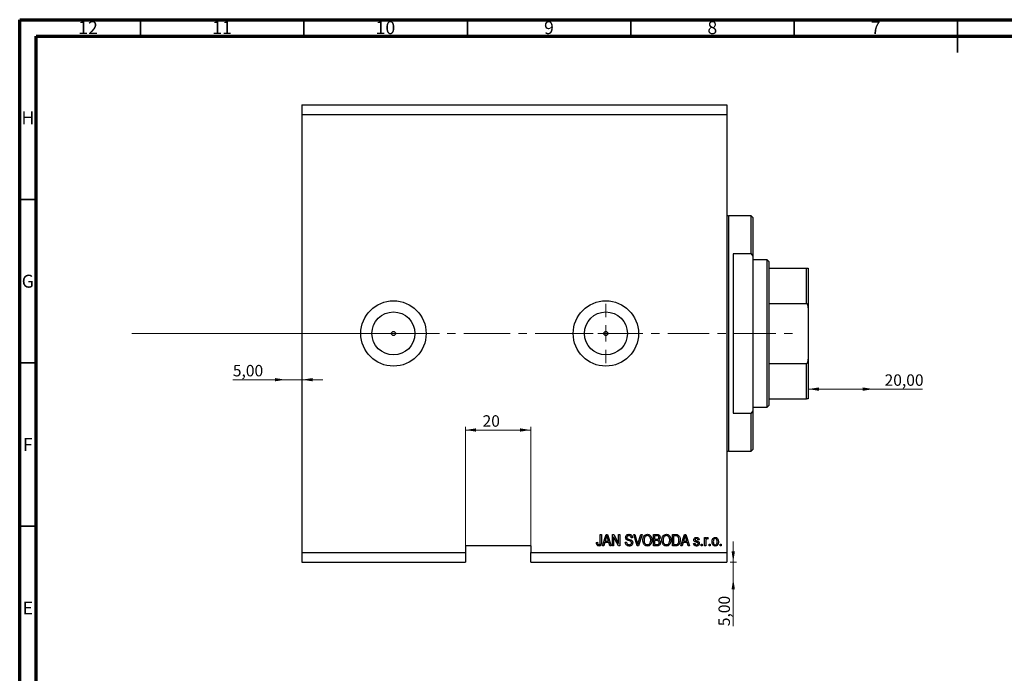
# Model space of a CAD drawing. Units: millimetres. Extents: x 15 to 637, y -8 to 415.
# Drawn here: x 15 to 316, y 215 to 415 of the extents above; entities that cross this region are included whole.
import ezdxf

# ---------------------------------------------------------------- set-up
doc = ezdxf.new("R2010")
doc.units = ezdxf.units.MM
doc.linetypes.add('CENTERX2', pattern=[20.32, 12.7, -2.54, 2.54, -2.54])
doc.styles.add('SLDTEXTSTYLE0', font='TXT', dxfattribs={"width": 0.75})
doc.dimstyles.new('SLDDIMSTYLE3', dxfattribs={"dimtxt": 3.5, "dimasz": 3.302, "dimexe": 0, "dimexo": 0.0625, "dimgap": 0.875, "dimtad": 1, "dimrnd": 1e-09, "dimzin": 12, "dimdsep": 46, "dimtxsty": 'SLDTEXTSTYLE0', "dimsah": 1, "dimcen": 0.09, "dimadec": 0, "dimazin": 3, "dimtfac": 1, "dimtmove": 0, "dimatfit": 0, "dimfxl": 1, "dimfrac": 2, "dimtolj": 1, "dimtzin": 12, "dimarcsym": 0})
doc.dimstyles.new('SLDDIMSTYLE4', dxfattribs={"dimtxt": 3.5, "dimasz": 3.302, "dimexe": 0, "dimexo": 0.0625, "dimgap": 0.875, "dimtad": 1, "dimrnd": 1e-09, "dimzin": 12, "dimdsep": 46, "dimtxsty": 'SLDTEXTSTYLE0', "dimsah": 1, "dimcen": 0.09, "dimadec": 0, "dimazin": 3, "dimtfac": 1, "dimtofl": 0, "dimtmove": 0, "dimatfit": 3, "dimfxl": 1, "dimfrac": 2, "dimtolj": 1, "dimtzin": 12, "dimarcsym": 0})
doc.dimstyles.new('SLDDIMSTYLE5', dxfattribs={"dimtxt": 3.5, "dimasz": 3.302, "dimexe": 0, "dimexo": 0.0625, "dimgap": 0.875, "dimtad": 1, "dimdec": 0, "dimrnd": 1e-09, "dimzin": 12, "dimdsep": 46, "dimtxsty": 'SLDTEXTSTYLE0', "dimsah": 1, "dimcen": 0.09, "dimadec": 0, "dimazin": 3, "dimtfac": 1, "dimtdec": 0, "dimtmove": 0, "dimatfit": 0, "dimfxl": 1, "dimfrac": 2, "dimtolj": 1, "dimtzin": 12, "dimarcsym": 0})

# ---------------------------------------------------------------- blocks, each defined once
blk = doc.blocks.new('_D_8')
at = {"color": 7, "linetype": 'Continuous', "lineweight": 0}
for p, q in [((233.35, 248.99), (233.35, 255.34)), ((232.38, 248.99), (234.35, 248.99)), ((233.35, 243.99), (233.35, 248.99)), ((233.35, 243.99), (233.35, 229.42))]:
    blk.add_line(p, q, dxfattribs=at)
at = {"color": 7, "linetype": 'Continuous', "lineweight": 18}
for points in [[(233.35, 248.99), (233.86, 252.29), (232.85, 252.29)], [(233.35, 243.99), (232.85, 240.69), (233.86, 240.69)]]:
    blk.add_solid(points, dxfattribs=at)
at = {"color": 7, "linetype": 'Continuous', "lineweight": 18, "insert": (228.84, 229.42), "char_height": 3.5, "attachment_point": 1, "rotation": 90, "style": 'SLDTEXTSTYLE0'}
blk.add_mtext('5,00', dxfattribs=at)
blk = doc.blocks.new('_D_9')
at = {"color": 7, "linetype": 'Continuous', "lineweight": 0}
for p, q in [((96.38, 304.84), (80.23, 304.84)), ((96.38, 304.84), (101.38, 304.84)), ((101.38, 304.84), (107.73, 304.84))]:
    blk.add_line(p, q, dxfattribs=at)
at = {"color": 7, "linetype": 'Continuous', "lineweight": 18}
for points in [[(96.38, 304.84), (93.08, 305.35), (93.08, 304.34)], [(101.38, 304.84), (104.68, 304.34), (104.68, 305.35)]]:
    blk.add_solid(points, dxfattribs=at)
at = {"color": 7, "linetype": 'Continuous', "lineweight": 18, "insert": (80.23, 309.36), "char_height": 3.5, "attachment_point": 1, "style": 'SLDTEXTSTYLE0'}
blk.add_mtext('5,00', dxfattribs=at)
blk = doc.blocks.new('_D_10')
at = {"color": 7, "linetype": 'Continuous', "lineweight": 0}
for q in [(256.28, 301.96), (291.31, 301.96)]:
    blk.add_line((276.28, 301.96), q, dxfattribs=at)
at = {"color": 7, "linetype": 'Continuous', "lineweight": 18}
for points in [[(256.28, 301.96), (259.58, 301.45), (259.58, 302.47)], [(276.28, 301.96), (272.98, 302.47), (272.98, 301.45)]]:
    blk.add_solid(points, dxfattribs=at)
at = {"color": 7, "linetype": 'Continuous', "lineweight": 18, "insert": (279.67, 306.47), "char_height": 3.5, "attachment_point": 1, "style": 'SLDTEXTSTYLE0'}
blk.add_mtext('20,00', dxfattribs=at)
blk = doc.blocks.new('_D_11')
at = {"color": 7, "linetype": 'Continuous', "lineweight": 0}
for p, q in [((151.38, 252.99), (151.38, 290.45)), ((151.38, 289.45), (171.38, 289.45)), ((171.38, 252.99), (171.38, 290.45))]:
    blk.add_line(p, q, dxfattribs=at)
at = {"color": 7, "linetype": 'Continuous', "lineweight": 18}
for points in [[(151.38, 289.45), (154.68, 288.94), (154.68, 289.96)], [(171.38, 289.45), (168.08, 289.96), (168.08, 288.94)]]:
    blk.add_solid(points, dxfattribs=at)
at = {"color": 7, "linetype": 'Continuous', "lineweight": 18, "insert": (156.65, 293.96), "char_height": 3.5, "attachment_point": 1, "style": 'SLDTEXTSTYLE0'}
blk.add_mtext('20', dxfattribs=at)
blk = doc.blocks.new('SW_CENTERMARKSYMBOL_4')
at = {"color": 0, "linetype": 'Continuous', "lineweight": 18}
for p, q in [((0, 5), (0, 9.08)), ((-5, 0), (-9.08, 0)), ((0, 0), (-2.5, 0)), ((0, 0), (0, 2.5)), ((0, 0), (0, -2.5)), ((0, 0), (2.5, 0)), ((5, 0), (9.08, 0)), ((0, -5), (0, -9.08))]:
    blk.add_line(p, q, dxfattribs=at)

msp = doc.modelspace()

# ---------------------------------------------------------------- linework, layer by layer
at = {"color": 7, "linetype": 'Continuous', "lineweight": 70}
for p, q in [((15, 5), (15, 415)), ((15, 415), (589, 415)), ((20, 10), (20, 410)), ((20, 410), (584, 410))]:
    msp.add_line(p, q, dxfattribs=at)
at = {"color": 7, "linetype": 'Continuous', "lineweight": 35}
for p, q in [((52, 410), (52, 415)), ((102, 410), (102, 415)), ((152, 410), (152, 415)), ((202, 410), (202, 415)), ((252, 410), (252, 415)), ((302, 415), (302, 405)), ((302, 410), (302, 415)), ((20, 360), (15, 360)), ((20, 310), (15, 310)), ((20, 260), (15, 260))]:
    msp.add_line(p, q, dxfattribs=at)
at = {"color": 7, "linetype": 'Continuous', "lineweight": 25}
for p, q in [((101.379, 388.988), (231.379, 388.988)), ((101.379, 388.988), (101.379, 385.988)), ((231.379, 388.988), (231.379, 385.988)), ((101.379, 385.988), (101.379, 251.988)), ((101.379, 385.988), (231.379, 385.988)), ((231.379, 385.988), (231.379, 251.988)), ((238.879, 354.988), (231.879, 354.988)), ((239.379, 354.488), (238.879, 354.988)), ((238.879, 343.355), (238.879, 354.988)), ((239.379, 354.488), (239.379, 342.61)), ((233.379, 343.355), (233.379, 294.621)), ((238.879, 343.355), (233.379, 343.355)), ((238.879, 343.355), (239.379, 342.61)), ((239.379, 342.61), (239.379, 295.366)), ((243.779, 341.488), (239.379, 341.488)), ((244.279, 340.988), (243.779, 341.488)), ((243.779, 296.488), (243.779, 341.488)), ((244.279, 340.988), (244.279, 338.988)), ((244.279, 338.988), (244.279, 328.153)), ((244.279, 338.988), (255.779, 338.988)), ((255.779, 328.153), (255.779, 338.988)), ((256.279, 338.988), (256.279, 326.878)), ((244.279, 328.153), (244.279, 309.823)), ((244.279, 328.153), (255.779, 328.153)), ((256.279, 326.878), (256.279, 311.098)), ((256.279, 311.098), (256.279, 298.988)), ((244.279, 309.823), (244.279, 298.988)), ((244.279, 309.823), (255.779, 309.823)), ((255.779, 298.988), (255.779, 309.823)), ((244.279, 298.988), (244.279, 296.988)), ((244.279, 298.988), (255.779, 298.988)), ((239.379, 295.366), (238.879, 294.621)), ((239.379, 296.488), (243.779, 296.488)), ((239.379, 295.366), (239.379, 283.488)), ((243.779, 296.488), (244.279, 296.988)), ((233.379, 294.621), (238.879, 294.621)), ((238.879, 282.988), (238.879, 294.621)), ((238.879, 282.988), (239.379, 283.488)), ((231.879, 282.988), (238.879, 282.988)), ((192.652, 257.488), (193.015, 257.488)), ((192.652, 255.084), (192.652, 257.488)), ((193.015, 257.488), (193.015, 255.112)), ((193.379, 253.988), (194.497, 257.488)), ((194.512, 256.461), (194.182, 255.442)), ((194.497, 257.488), (194.851, 257.488)), ((194.851, 257.488), (195.97, 253.988)), ((195.166, 255.442), (194.873, 256.404)), ((196.379, 257.488), (196.766, 257.488)), ((196.379, 253.988), (196.379, 257.488)), ((198.217, 253.988), (196.743, 256.774)), ((196.743, 256.774), (196.743, 253.988)), ((196.766, 257.488), (198.243, 254.698)), ((198.243, 257.488), (198.606, 257.488)), ((198.243, 254.698), (198.243, 257.488)), ((198.606, 257.488), (198.606, 253.988)), ((202.515, 256.488), (202.152, 256.442)), ((202.914, 257.488), (203.288, 257.488)), ((203.961, 253.988), (202.914, 257.488)), ((203.288, 257.488), (203.988, 254.949)), ((204.282, 254.949), (205.061, 257.488)), ((205.439, 257.488), (204.336, 253.988)), ((205.061, 257.488), (205.439, 257.488)), ((208.924, 257.488), (210.01, 257.488)), ((208.924, 253.988), (208.924, 257.488)), ((209.288, 257.079), (209.288, 256.033)), ((209.883, 257.079), (209.288, 257.079)), ((214.743, 257.488), (215.729, 257.488)), ((214.743, 253.988), (214.743, 257.488)), ((215.106, 257.079), (215.106, 254.397)), ((215.721, 257.079), (215.106, 257.079)), ((217.333, 253.988), (218.451, 257.488)), ((218.466, 256.461), (218.137, 255.442)), ((218.451, 257.488), (218.806, 257.488)), ((218.806, 257.488), (219.924, 253.988)), ((219.12, 255.442), (218.828, 256.404)), ((224.561, 256.533), (224.924, 256.533)), ((224.561, 253.988), (224.561, 256.533)), ((224.924, 256.533), (224.924, 256.127)), ((225.697, 256.442), (225.561, 256.079)), ((171.379, 253.988), (151.379, 253.988)), ((151.379, 253.988), (151.379, 251.988)), ((171.379, 253.988), (171.379, 251.988)), ((191.47, 255.033), (191.833, 255.079)), ((193.757, 253.988), (193.379, 253.988)), ((194.063, 255.033), (193.757, 253.988)), ((195.286, 255.033), (194.063, 255.033)), ((194.182, 255.442), (195.166, 255.442)), ((195.592, 253.988), (195.286, 255.033)), ((195.97, 253.988), (195.592, 253.988)), ((196.743, 253.988), (196.379, 253.988)), ((198.606, 253.988), (198.217, 253.988)), ((200.333, 255.124), (200.697, 255.169)), ((204.336, 253.988), (203.961, 253.988)), ((210.002, 253.988), (208.924, 253.988)), ((209.288, 256.033), (209.93, 256.033)), ((209.958, 255.624), (209.288, 255.624)), ((209.288, 255.624), (209.288, 254.397)), ((209.288, 254.397), (210.01, 254.397)), ((215.774, 253.988), (214.743, 253.988)), ((215.106, 254.397), (215.73, 254.397)), ((217.712, 253.988), (217.333, 253.988)), ((218.017, 255.033), (217.712, 253.988)), ((219.24, 255.033), (218.017, 255.033)), ((218.137, 255.442), (219.12, 255.442)), ((219.547, 253.988), (219.24, 255.033)), ((219.924, 253.988), (219.547, 253.988)), ((221.243, 254.76), (221.606, 254.806)), ((222.924, 255.851), (222.561, 255.806)), ((223.515, 254.488), (223.879, 254.488)), ((223.515, 253.988), (223.515, 254.488)), ((223.879, 253.988), (223.515, 253.988)), ((223.879, 254.488), (223.879, 253.988)), ((224.924, 253.988), (224.561, 253.988)), ((224.924, 255.307), (224.924, 253.988)), ((225.97, 254.488), (226.333, 254.488)), ((225.97, 253.988), (225.97, 254.488)), ((226.333, 253.988), (225.97, 253.988)), ((226.333, 254.488), (226.333, 253.988)), ((229.333, 254.488), (229.697, 254.488)), ((229.333, 253.988), (229.333, 254.488)), ((229.697, 253.988), (229.333, 253.988)), ((229.697, 254.488), (229.697, 253.988)), ((101.379, 251.988), (151.379, 251.988)), ((101.379, 251.988), (101.379, 248.988)), ((151.379, 251.988), (151.379, 248.988)), ((171.379, 251.988), (231.379, 251.988)), ((171.379, 248.988), (171.379, 251.988)), ((231.379, 251.988), (231.379, 248.988)), ((101.379, 248.988), (151.379, 248.988)), ((171.379, 248.988), (231.379, 248.988))]:
    msp.add_line(p, q, dxfattribs=at)
at = {"color": 8, "linetype": 'Continuous', "lineweight": 25}
for p, q in [((231.879, 354.988), (231.879, 318.988)), ((231.879, 318.988), (231.879, 282.988))]:
    msp.add_line(p, q, dxfattribs=at)
at = {"color": 7, "linetype": 'CENTERX2', "lineweight": 18}
for p, q in [((49.3, 318.988), (155.3, 319.026)), ((152.379, 318.988), (253.306, 318.988))]:
    msp.add_line(p, q, dxfattribs=at)
at = {"color": 7, "linetype": 'Continuous', "lineweight": 18}
msp.add_line((49.3, 318.988), (143.458, 318.988), dxfattribs=at)
at = {"color": 7, "linetype": 'Continuous', "lineweight": 25}
for centre, radius in [((129.379, 318.988), 10), ((194.379, 318.988), 10), ((129.379, 318.988), 6.58), ((194.379, 318.988), 6.58), ((129.379, 318.988), 0.625), ((194.379, 318.988), 0.625)]:
    msp.add_circle(centre, radius, dxfattribs=at)
for centre, start, end in [((231.879, 355.488), 180, 270), ((231.879, 282.488), 90, 180)]:
    msp.add_arc(centre, 0.5, start, end, dxfattribs=at)
for points, knots in [([(255.779, 338.988), (255.805, 338.988), (255.862, 338.988), (255.956, 338.988), (256.077, 338.988), (256.23, 338.988), (256.276, 338.988), (256.279, 338.988), (256.279, 338.988)], [0, 0, 0, 0, 0.05236203, 0.11720887, 0.22219525, 0.43507815, 0.93127211, 1, 1, 1, 1]), ([(256.279, 326.878), (256.267, 327.13), (256.252, 327.454), (256.122, 327.836), (256.031, 328.004), (255.923, 328.108), (255.846, 328.148), (255.795, 328.152), (255.779, 328.153)], [0, 0, 0, 0, 0.5134946, 0.65936213, 0.82751844, 0.89669175, 0.96656604, 1, 1, 1, 1]), ([(255.779, 309.823), (255.805, 309.825), (255.862, 309.832), (255.956, 309.892), (256.077, 310.036), (256.23, 310.408), (256.276, 310.789), (256.279, 311.064), (256.279, 311.098)], [0, 0, 0, 0, 0.052362, 0.1172089, 0.2221953, 0.4350781, 0.9312721, 1, 1, 1, 1]), ([(256.279, 298.988), (256.267, 298.988), (256.252, 298.988), (256.122, 298.988), (256.031, 298.988), (255.923, 298.988), (255.846, 298.988), (255.795, 298.988), (255.779, 298.988)], [0, 0, 0, 0, 0.5134946, 0.65936213, 0.82751844, 0.89669175, 0.96656604, 1, 1, 1, 1]), ([(194.674, 257.123), (194.65, 256.998), (194.607, 256.774), (194.541, 256.557), (194.512, 256.461)], [0, 0, 0, 0, 0.5599894, 1, 1, 1, 1]), ([(194.873, 256.404), (194.833, 256.537), (194.761, 256.776), (194.701, 257.017), (194.674, 257.123)], [0, 0, 0, 0, 0.5600122, 1, 1, 1, 1]), ([(200.424, 256.574), (200.439, 256.722), (200.47, 257.017), (200.747, 257.345), (201.093, 257.513), (201.324, 257.526), (201.44, 257.533)], [0, 0, 0, 0, 0.2796966, 0.5588536, 0.7791302, 1, 1, 1, 1]), ([(201.368, 255.613), (201.236, 255.65), (200.971, 255.724), (200.64, 255.935), (200.451, 256.249), (200.433, 256.466), (200.424, 256.574)], [0, 0, 0, 0, 0.2811422, 0.5600561, 0.7798619, 1, 1, 1, 1]), ([(201.452, 257.124), (201.36, 257.119), (201.177, 257.11), (200.945, 256.983), (200.808, 256.782), (200.795, 256.638), (200.788, 256.566)], [0, 0, 0, 0, 0.28092881, 0.55997662, 0.77975242, 1, 1, 1, 1]), ([(200.788, 256.566), (200.791, 256.493), (200.797, 256.364), (200.87, 256.257), (200.902, 256.211)], [0, 0, 0, 0, 0.5603736, 1, 1, 1, 1]), ([(200.902, 256.211), (200.999, 256.151), (201.173, 256.044), (201.371, 255.998), (201.458, 255.978)], [0, 0, 0, 0, 0.557866, 1, 1, 1, 1]), ([(201.44, 257.533), (201.598, 257.52), (201.914, 257.494), (202.286, 257.224), (202.48, 256.859), (202.504, 256.611), (202.515, 256.488)], [0, 0, 0, 0, 0.28015527, 0.55906382, 0.77928471, 1, 1, 1, 1]), ([(202.152, 256.442), (202.138, 256.545), (202.112, 256.749), (201.94, 256.995), (201.694, 257.111), (201.533, 257.12), (201.452, 257.124)], [0, 0, 0, 0, 0.2807568, 0.5592998, 0.7792108, 1, 1, 1, 1]), ([(205.697, 255.691), (205.708, 255.934), (205.731, 256.417), (206.024, 257.041), (206.514, 257.463), (206.895, 257.51), (207.086, 257.533)], [0, 0, 0, 0, 0.28110222, 0.56066683, 0.78047553, 1, 1, 1, 1]), ([(207.088, 257.124), (206.922, 257.1), (206.588, 257.053), (206.23, 256.664), (206.078, 256.184), (206.067, 255.852), (206.061, 255.686)], [0, 0, 0, 0, 0.2488375, 0.4980746, 0.7486038, 1, 1, 1, 1]), ([(207.086, 257.533), (207.244, 257.516), (207.561, 257.483), (207.965, 257.21), (208.382, 256.65), (208.434, 256.112), (208.47, 255.734)], [0, 0, 0, 0, 0.186969, 0.3740069, 0.5612633, 1, 1, 1, 1]), ([(207.954, 256.536), (207.905, 256.627), (207.806, 256.809), (207.515, 257.054), (207.25, 257.098), (207.088, 257.124)], [0, 0, 0, 0, 0.2810714, 0.5621124, 1, 1, 1, 1]), ([(208.106, 255.745), (208.1, 255.897), (208.089, 256.169), (207.995, 256.424), (207.954, 256.536)], [0, 0, 0, 0, 0.5599438, 1, 1, 1, 1]), ([(210.606, 256.55), (210.602, 256.615), (210.595, 256.745), (210.505, 256.925), (210.265, 257.093), (210.041, 257.085), (209.883, 257.079)], [0, 0, 0, 0, 0.1872168, 0.3738577, 0.5596918, 1, 1, 1, 1]), ([(210.01, 257.488), (210.149, 257.483), (210.426, 257.473), (210.758, 257.246), (210.939, 256.933), (210.96, 256.716), (210.97, 256.608)], [0, 0, 0, 0, 0.2808006, 0.5589677, 0.7794648, 1, 1, 1, 1]), ([(210.288, 256.066), (210.342, 256.089), (210.45, 256.135), (210.588, 256.305), (210.599, 256.457), (210.606, 256.55)], [0, 0, 0, 0, 0.28064618, 0.56056091, 1, 1, 1, 1]), ([(210.97, 256.608), (210.949, 256.441), (210.912, 256.143), (210.681, 255.956), (210.579, 255.874)], [0, 0, 0, 0, 0.5592413, 1, 1, 1, 1]), ([(211.515, 255.691), (211.527, 255.934), (211.549, 256.417), (211.843, 257.041), (212.332, 257.463), (212.713, 257.51), (212.904, 257.533)], [0, 0, 0, 0, 0.2811022, 0.5606668, 0.7804755, 1, 1, 1, 1]), ([(212.907, 257.124), (212.74, 257.1), (212.406, 257.053), (212.048, 256.664), (211.897, 256.184), (211.885, 255.852), (211.879, 255.686)], [0, 0, 0, 0, 0.2488375, 0.4980746, 0.7486038, 1, 1, 1, 1]), ([(212.904, 257.533), (213.062, 257.516), (213.379, 257.483), (213.784, 257.21), (214.2, 256.65), (214.252, 256.112), (214.288, 255.734)], [0, 0, 0, 0, 0.186969, 0.3740069, 0.5612633, 1, 1, 1, 1]), ([(213.772, 256.536), (213.723, 256.627), (213.624, 256.809), (213.333, 257.054), (213.068, 257.098), (212.907, 257.124)], [0, 0, 0, 0, 0.2810714, 0.5621124, 1, 1, 1, 1]), ([(213.924, 255.745), (213.918, 255.897), (213.907, 256.169), (213.814, 256.424), (213.772, 256.536)], [0, 0, 0, 0, 0.5599438, 1, 1, 1, 1]), ([(216.216, 257.009), (216.125, 257.034), (215.963, 257.078), (215.795, 257.078), (215.721, 257.079)], [0, 0, 0, 0, 0.5590458, 1, 1, 1, 1]), ([(215.729, 257.488), (215.834, 257.487), (216.023, 257.486), (216.205, 257.442), (216.286, 257.423)], [0, 0, 0, 0, 0.5603093, 1, 1, 1, 1]), ([(216.743, 255.762), (216.729, 256.03), (216.711, 256.404), (216.479, 256.834), (216.303, 256.951), (216.216, 257.009)], [0, 0, 0, 0, 0.5599552, 0.7806403, 1, 1, 1, 1]), ([(216.286, 257.423), (216.447, 257.33), (216.772, 257.143), (217.058, 256.518), (217.088, 256.046), (217.106, 255.757)], [0, 0, 0, 0, 0.2781954, 0.558779, 1, 1, 1, 1]), ([(218.629, 257.123), (218.605, 256.998), (218.561, 256.774), (218.495, 256.557), (218.466, 256.461)], [0, 0, 0, 0, 0.5599894, 1, 1, 1, 1]), ([(218.828, 256.404), (218.787, 256.537), (218.715, 256.776), (218.655, 257.017), (218.629, 257.123)], [0, 0, 0, 0, 0.5600122, 1, 1, 1, 1]), ([(221.288, 255.853), (221.3, 255.968), (221.325, 256.198), (221.551, 256.448), (221.825, 256.564), (222.005, 256.574), (222.095, 256.579)], [0, 0, 0, 0, 0.2795324, 0.5585269, 0.7789793, 1, 1, 1, 1]), ([(222.108, 256.215), (222.003, 256.21), (221.845, 256.202), (221.676, 256.06), (221.66, 255.956), (221.652, 255.904)], [0, 0, 0, 0, 0.5003373, 0.7505618, 1, 1, 1, 1]), ([(222.095, 256.579), (222.21, 256.57), (222.439, 256.552), (222.728, 256.381), (222.879, 256.119), (222.909, 255.941), (222.924, 255.851)], [0, 0, 0, 0, 0.2803357, 0.5595391, 0.7791125, 1, 1, 1, 1]), ([(222.561, 255.806), (222.55, 255.869), (222.527, 255.995), (222.412, 256.141), (222.258, 256.207), (222.158, 256.212), (222.108, 256.215)], [0, 0, 0, 0, 0.2804368, 0.5591468, 0.7793134, 1, 1, 1, 1]), ([(224.924, 256.127), (224.972, 256.242), (225.039, 256.401), (225.207, 256.558), (225.305, 256.572), (225.354, 256.579)], [0, 0, 0, 0, 0.5609764, 0.7808034, 1, 1, 1, 1]), ([(225.314, 256.124), (225.27, 256.118), (225.182, 256.105), (225.054, 256), (225.014, 255.893), (224.989, 255.827)], [0, 0, 0, 0, 0.2798888, 0.5603514, 1, 1, 1, 1]), ([(225.561, 256.079), (225.516, 256.093), (225.435, 256.118), (225.351, 256.122), (225.314, 256.124)], [0, 0, 0, 0, 0.5599796, 1, 1, 1, 1]), ([(225.354, 256.579), (225.424, 256.568), (225.55, 256.55), (225.652, 256.475), (225.697, 256.442)], [0, 0, 0, 0, 0.5588159, 1, 1, 1, 1]), ([(226.879, 255.26), (226.886, 255.433), (226.901, 255.778), (227.097, 256.229), (227.448, 256.53), (227.72, 256.562), (227.856, 256.579)], [0, 0, 0, 0, 0.2811914, 0.560699, 0.7804386, 1, 1, 1, 1]), ([(227.847, 256.215), (227.794, 256.21), (227.689, 256.201), (227.503, 256.096), (227.269, 255.796), (227.253, 255.476), (227.243, 255.262)], [0, 0, 0, 0, 0.12539222, 0.25079872, 0.50065894, 1, 1, 1, 1]), ([(228.47, 255.262), (228.459, 255.479), (228.443, 255.804), (228.198, 256.103), (228.006, 256.202), (227.9, 256.211), (227.847, 256.215)], [0, 0, 0, 0, 0.4993055, 0.749003, 0.8744694, 1, 1, 1, 1]), ([(227.856, 256.579), (227.97, 256.567), (228.197, 256.545), (228.484, 256.346), (228.787, 255.947), (228.814, 255.559), (228.833, 255.287)], [0, 0, 0, 0, 0.1869182, 0.3738078, 0.5609781, 1, 1, 1, 1]), ([(191.678, 254.189), (191.605, 254.339), (191.476, 254.606), (191.472, 254.902), (191.47, 255.033)], [0, 0, 0, 0, 0.55813309, 1, 1, 1, 1]), ([(192.225, 253.942), (192.105, 253.951), (191.89, 253.968), (191.743, 254.122), (191.678, 254.189)], [0, 0, 0, 0, 0.5602222, 1, 1, 1, 1]), ([(191.833, 255.079), (191.841, 254.922), (191.85, 254.726), (191.942, 254.508), (192.02, 254.42), (192.124, 254.361), (192.202, 254.354), (192.241, 254.351)], [0, 0, 0, 0, 0.5001633, 0.62533, 0.7503298, 0.8750798, 1, 1, 1, 1]), ([(193.015, 255.112), (193.011, 254.978), (193.004, 254.711), (192.927, 254.378), (192.777, 254.153), (192.564, 253.981), (192.36, 253.958), (192.225, 253.942)], [0, 0, 0, 0, 0.2509744, 0.5011885, 0.6264118, 0.7515655, 1, 1, 1, 1]), ([(192.241, 254.351), (192.286, 254.355), (192.376, 254.363), (192.485, 254.431), (192.565, 254.517), (192.591, 254.583), (192.604, 254.615)], [0, 0, 0, 0, 0.27993612, 0.55968187, 0.77991943, 1, 1, 1, 1]), ([(192.604, 254.615), (192.621, 254.702), (192.651, 254.857), (192.651, 255.015), (192.652, 255.084)], [0, 0, 0, 0, 0.5596715, 1, 1, 1, 1]), ([(201.504, 253.942), (201.328, 253.957), (200.976, 253.987), (200.574, 254.303), (200.368, 254.712), (200.345, 254.987), (200.333, 255.124)], [0, 0, 0, 0, 0.2800628, 0.5589268, 0.7791755, 1, 1, 1, 1]), ([(200.697, 255.169), (200.713, 255.047), (200.745, 254.803), (200.962, 254.522), (201.247, 254.374), (201.439, 254.359), (201.535, 254.351)], [0, 0, 0, 0, 0.2807431, 0.5591429, 0.7794096, 1, 1, 1, 1]), ([(202.243, 254.951), (202.24, 255.001), (202.233, 255.101), (202.172, 255.241), (202.07, 255.354), (201.808, 255.506), (201.564, 255.565), (201.368, 255.613)], [0, 0, 0, 0, 0.1249721, 0.24981518, 0.37459751, 0.49957172, 1, 1, 1, 1]), ([(201.458, 255.978), (201.574, 255.95), (201.78, 255.902), (201.979, 255.829), (202.066, 255.797)], [0, 0, 0, 0, 0.5601301, 1, 1, 1, 1]), ([(202.606, 254.961), (202.587, 254.804), (202.548, 254.488), (202.251, 254.135), (201.876, 253.963), (201.628, 253.949), (201.504, 253.942)], [0, 0, 0, 0, 0.27954574, 0.558773, 0.77903888, 1, 1, 1, 1]), ([(201.535, 254.351), (201.633, 254.357), (201.829, 254.368), (202.074, 254.507), (202.222, 254.719), (202.236, 254.874), (202.243, 254.951)], [0, 0, 0, 0, 0.2808504, 0.5599587, 0.7797674, 1, 1, 1, 1]), ([(202.066, 255.797), (202.154, 255.751), (202.329, 255.658), (202.56, 255.374), (202.589, 255.118), (202.606, 254.961)], [0, 0, 0, 0, 0.2809661, 0.5614008, 1, 1, 1, 1]), ([(203.988, 254.949), (204.016, 254.846), (204.065, 254.662), (204.109, 254.478), (204.129, 254.397)], [0, 0, 0, 0, 0.55999999, 1, 1, 1, 1]), ([(204.129, 254.397), (204.156, 254.5), (204.204, 254.685), (204.258, 254.868), (204.282, 254.949)], [0, 0, 0, 0, 0.5599895, 1, 1, 1, 1]), ([(206.051, 254.491), (205.934, 254.701), (205.725, 255.076), (205.706, 255.503), (205.697, 255.691)], [0, 0, 0, 0, 0.5591025, 1, 1, 1, 1]), ([(207.083, 253.942), (206.97, 253.95), (206.743, 253.965), (206.361, 254.131), (206.169, 254.354), (206.051, 254.491)], [0, 0, 0, 0, 0.2804964, 0.5607765, 1, 1, 1, 1]), ([(206.061, 255.686), (206.07, 255.51), (206.088, 255.158), (206.31, 254.71), (206.665, 254.404), (206.942, 254.369), (207.081, 254.351)], [0, 0, 0, 0, 0.2809861, 0.5604983, 0.7804774, 1, 1, 1, 1]), ([(207.081, 254.351), (207.202, 254.364), (207.445, 254.389), (207.748, 254.607), (208.062, 255.039), (208.088, 255.454), (208.106, 255.745)], [0, 0, 0, 0, 0.1867689, 0.3736119, 0.5607427, 1, 1, 1, 1]), ([(208.113, 254.477), (207.956, 254.306), (207.674, 254.001), (207.264, 253.96), (207.083, 253.942)], [0, 0, 0, 0, 0.5590685, 1, 1, 1, 1]), ([(208.47, 255.734), (208.458, 255.483), (208.438, 255.034), (208.212, 254.647), (208.113, 254.477)], [0, 0, 0, 0, 0.5602848, 1, 1, 1, 1]), ([(209.93, 256.033), (209.998, 256.033), (210.118, 256.033), (210.236, 256.056), (210.288, 256.066)], [0, 0, 0, 0, 0.5603258, 1, 1, 1, 1]), ([(210.697, 255.013), (210.688, 255.116), (210.669, 255.323), (210.463, 255.555), (210.201, 255.619), (210.039, 255.622), (209.958, 255.624)], [0, 0, 0, 0, 0.2800187, 0.5581572, 0.7784598, 1, 1, 1, 1]), ([(211.061, 255.015), (211.047, 254.858), (211.019, 254.544), (210.758, 254.159), (210.373, 254), (210.126, 253.992), (210.002, 253.988)], [0, 0, 0, 0, 0.2803571, 0.5592749, 0.7789123, 1, 1, 1, 1]), ([(210.01, 254.397), (210.076, 254.397), (210.196, 254.398), (210.311, 254.428), (210.362, 254.441)], [0, 0, 0, 0, 0.5603573, 1, 1, 1, 1]), ([(210.362, 254.441), (210.421, 254.471), (210.54, 254.532), (210.675, 254.737), (210.689, 254.908), (210.697, 255.013)], [0, 0, 0, 0, 0.2801682, 0.5601913, 1, 1, 1, 1]), ([(210.579, 255.874), (210.665, 255.826), (210.836, 255.729), (211.027, 255.421), (211.048, 255.169), (211.061, 255.015)], [0, 0, 0, 0, 0.2798669, 0.5602377, 1, 1, 1, 1]), ([(211.87, 254.491), (211.753, 254.701), (211.543, 255.076), (211.524, 255.503), (211.515, 255.691)], [0, 0, 0, 0, 0.5591025, 1, 1, 1, 1]), ([(212.902, 253.942), (212.788, 253.95), (212.561, 253.965), (212.179, 254.131), (211.987, 254.354), (211.87, 254.491)], [0, 0, 0, 0, 0.2804964, 0.5607765, 1, 1, 1, 1]), ([(211.879, 255.686), (211.888, 255.51), (211.906, 255.158), (212.128, 254.71), (212.484, 254.404), (212.76, 254.369), (212.899, 254.351)], [0, 0, 0, 0, 0.28098608, 0.56049835, 0.78047744, 1, 1, 1, 1]), ([(212.899, 254.351), (213.02, 254.364), (213.263, 254.389), (213.567, 254.607), (213.881, 255.039), (213.906, 255.454), (213.924, 255.745)], [0, 0, 0, 0, 0.1867689, 0.3736119, 0.5607427, 1, 1, 1, 1]), ([(213.931, 254.477), (213.774, 254.306), (213.492, 254.001), (213.082, 253.96), (212.902, 253.942)], [0, 0, 0, 0, 0.5590685, 1, 1, 1, 1]), ([(214.288, 255.734), (214.276, 255.483), (214.256, 255.034), (214.031, 254.647), (213.931, 254.477)], [0, 0, 0, 0, 0.5602848, 1, 1, 1, 1]), ([(215.73, 254.397), (215.832, 254.4), (216.035, 254.407), (216.313, 254.498), (216.503, 254.688), (216.57, 254.834), (216.603, 254.907)], [0, 0, 0, 0, 0.2807474, 0.5599995, 0.7797085, 1, 1, 1, 1]), ([(217.106, 255.757), (217.097, 255.547), (217.08, 255.127), (216.9, 254.622), (216.657, 254.278), (216.308, 254.025), (215.988, 254.003), (215.774, 253.988)], [0, 0, 0, 0, 0.2506808, 0.5007506, 0.6259839, 0.7508833, 1, 1, 1, 1]), ([(216.603, 254.907), (216.65, 255.063), (216.733, 255.342), (216.74, 255.634), (216.743, 255.762)], [0, 0, 0, 0, 0.5595654, 1, 1, 1, 1]), ([(222.11, 253.942), (221.985, 253.951), (221.737, 253.969), (221.36, 254.249), (221.287, 254.566), (221.243, 254.76)], [0, 0, 0, 0, 0.2811856, 0.5607404, 1, 1, 1, 1]), ([(222.18, 255.072), (222.065, 255.108), (221.836, 255.179), (221.52, 255.311), (221.319, 255.567), (221.298, 255.757), (221.288, 255.853)], [0, 0, 0, 0, 0.2812658, 0.5612303, 0.7804514, 1, 1, 1, 1]), ([(221.606, 254.806), (221.619, 254.731), (221.645, 254.581), (221.776, 254.403), (221.956, 254.317), (222.075, 254.309), (222.135, 254.306)], [0, 0, 0, 0, 0.28058351, 0.55936754, 0.77941304, 1, 1, 1, 1]), ([(221.652, 255.904), (221.658, 255.856), (221.671, 255.77), (221.737, 255.716), (221.767, 255.692)], [0, 0, 0, 0, 0.5585472, 1, 1, 1, 1]), ([(221.767, 255.692), (221.841, 255.661), (221.974, 255.605), (222.113, 255.564), (222.174, 255.547)], [0, 0, 0, 0, 0.55955162, 1, 1, 1, 1]), ([(222.97, 254.763), (222.958, 254.637), (222.934, 254.385), (222.701, 254.101), (222.406, 253.96), (222.208, 253.948), (222.11, 253.942)], [0, 0, 0, 0, 0.27986681, 0.55893703, 0.77913777, 1, 1, 1, 1]), ([(222.135, 254.306), (222.2, 254.309), (222.329, 254.316), (222.491, 254.408), (222.592, 254.547), (222.601, 254.65), (222.606, 254.701)], [0, 0, 0, 0, 0.2807117, 0.5598165, 0.7798135, 1, 1, 1, 1]), ([(222.174, 255.547), (222.284, 255.513), (222.502, 255.447), (222.807, 255.31), (222.952, 255.035), (222.964, 254.854), (222.97, 254.763)], [0, 0, 0, 0, 0.2814474, 0.5601829, 0.7795993, 1, 1, 1, 1]), ([(222.523, 254.932), (222.462, 254.964), (222.352, 255.023), (222.233, 255.057), (222.18, 255.072)], [0, 0, 0, 0, 0.5587486, 1, 1, 1, 1]), ([(222.606, 254.701), (222.604, 254.749), (222.599, 254.835), (222.546, 254.902), (222.523, 254.932)], [0, 0, 0, 0, 0.5601359, 1, 1, 1, 1]), ([(224.989, 255.827), (224.968, 255.731), (224.931, 255.56), (224.926, 255.384), (224.924, 255.307)], [0, 0, 0, 0, 0.5598847, 1, 1, 1, 1]), ([(227.856, 253.942), (227.741, 253.954), (227.51, 253.977), (227.22, 254.181), (226.921, 254.591), (226.896, 254.984), (226.879, 255.26)], [0, 0, 0, 0, 0.1868157, 0.3736558, 0.5607471, 1, 1, 1, 1]), ([(227.243, 255.262), (227.253, 255.044), (227.269, 254.718), (227.514, 254.418), (227.705, 254.319), (227.812, 254.31), (227.865, 254.306)], [0, 0, 0, 0, 0.4993579, 0.749004, 0.8744694, 1, 1, 1, 1]), ([(228.833, 255.287), (228.827, 255.112), (228.813, 254.762), (228.624, 254.301), (228.27, 253.991), (227.994, 253.959), (227.856, 253.942)], [0, 0, 0, 0, 0.2812668, 0.5607972, 0.7804592, 1, 1, 1, 1]), ([(227.865, 254.306), (227.918, 254.311), (228.023, 254.32), (228.208, 254.427), (228.443, 254.726), (228.459, 255.047), (228.47, 255.262)], [0, 0, 0, 0, 0.1253761, 0.2508133, 0.5005733, 1, 1, 1, 1])]:
    msp.add_open_spline(points, degree=3, knots=knots, dxfattribs=at)

# ---------------------------------------------------------------- block references
at = {"color": 7, "linetype": 'Continuous', "lineweight": 0}
msp.add_blockref('SW_CENTERMARKSYMBOL_4', (194.379, 318.988), dxfattribs=at)

# ---------------------------------------------------------------- texts
at = {"color": 7, "linetype": 'Continuous', "lineweight": 0, "attachment_point": 2, "style": 'SLDTEXTSTYLE0'}
for s, insert, char_height in [('12', (35.92, 414.545), 3.9688), ('11', (76.92, 414.545), 3.9688), ('10', (126.92, 414.545), 3.9688), ('9', (176.96, 414.545), 3.969), ('8', (226.96, 414.545), 3.969), ('7', (276.96, 414.545), 3.969), ('H', (17.49, 386.968), 3.969), ('G', (17.487, 336.968), 3.969), ('F', (17.458, 286.968), 3.969), ('E', (17.508, 236.968), 3.969)]:
    msp.add_mtext(s, dxfattribs=dict(at, insert=insert, char_height=char_height))

# ---------------------------------------------------------------- dimensions: what is measured, and where the dimension line sits
at = {"color": 7, "linetype": 'Continuous', "lineweight": 18}
for base, p1, p2, dimstyle, picture, middle in [((101.379, 304.844), (96.379, 318.988), (101.379, 248.988), 'SLDDIMSTYLE3', '_D_9', (84.76, 304.844)), ((256.279, 301.959), (276.279, 318.988), (256.279, 298.988), 'SLDDIMSTYLE4', '_D_10', (285.489, 301.959)), ((171.379, 289.452), (151.379, 251.988), (171.379, 251.988), 'SLDDIMSTYLE5', '_D_11', (159.235, 289.452))]:
    dim = msp.add_linear_dim(base=base, p1=p1, p2=p2, dimstyle=dimstyle, dxfattribs=at)
    dim.commit()
    dim.dimension.update_dxf_attribs({"geometry": picture, "text_midpoint": middle, "dimtype": 160})
dim = msp.add_linear_dim(base=(233.355, 248.988), p1=(276.279, 243.988), p2=(231.379, 248.988), angle=90, dimstyle='SLDDIMSTYLE3', dxfattribs=at)
dim.commit()
dim.dimension.update_dxf_attribs({"geometry": '_D_8', "text_midpoint": (233.355, 233.947), "dimtype": 160})

doc.saveas('drawing.dxf')
